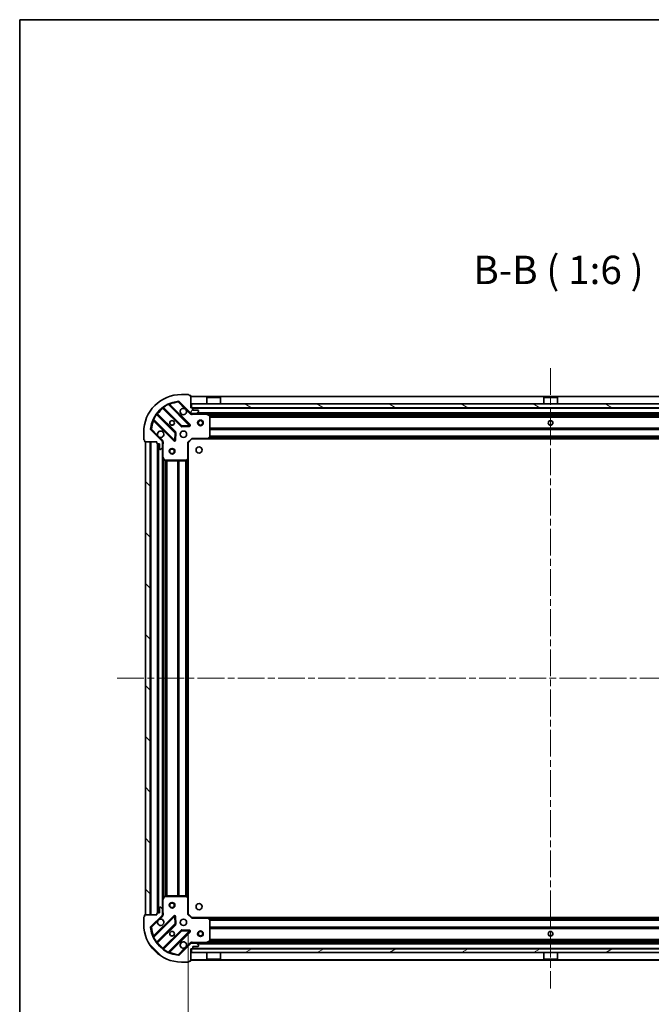
# Model space of a CAD drawing. Units: millimetres. Extents: x 36 to 9676, y 20 to 1706.
# Drawn here: x 1024 to 1357, y 1186 to 1706 of the extents above; entities that cross this region are included whole.
import ezdxf

# ---------------------------------------------------------------- set-up
doc = ezdxf.new("R2010")
doc.units = ezdxf.units.MM
doc.header["$LTSCALE"] = 2.5
doc.linetypes.add('CHAIN', pattern=[0.3543, 0.2362, -0.0295, 0.0591, -0.0295])
doc.layers.get('Defpoints').update_dxf_attribs({"lineweight": 25})
for name, color, linetype, lineweight in [('Border (ISO)', 7, 'Continuous', 35), ('Dimension (ISO)', 7, 'Continuous', 18), ('Dimension (ISO) @ 1', 7, 'Continuous', 18), ('Symbol (ISO)', 7, 'Continuous', 18), ('Visible (ISO)', 7, 'Continuous', 35), ('Visible Narrow (ISO)', 7, 'Continuous', 25)]:
    doc.layers.add(name, color=color, linetype=linetype, lineweight=lineweight)
doc.layers.add('Centerline (ISO)', color=7, linetype='Continuous', lineweight=18, true_color=0x80ffff)
doc.layers.add('Hatch (ISO)', color=1, linetype='Continuous', lineweight=18, true_color=0xff0000)
doc.styles.add('Note Text (TK)', font='MS PGothic.ttf')
doc.dimstyles.new('Default - Method 1b (TK)', dxfattribs={"dimscale": 2.5, "dimtxt": 2.5, "dimasz": 2.5, "dimexe": 1, "dimexo": 1.5, "dimgap": 1, "dimtad": 1, "dimrnd": 1e-08, "dimdsep": 46, "dimtxsty": 'Note Text (TK)', "dimcen": 0.09, "dimdle": 5, "dimclrd": 100, "dimclre": 100, "dimclrt": 7, "dimadec": 1, "dimazin": 1, "dimtfac": 1, "dimtmove": 0, "dimatfit": 3, "dimfxl": 0, "dimtolj": 1, "dimlwd": -1, "dimlwe": -1, "dimarcsym": 0})
pattern_1 = [(135.0002, (936.75, -28), (-13.47033, -13.47043), [])]

# ---------------------------------------------------------------- blocks, each defined once
blk = doc.blocks.new('図面枠 tk図枠')
at = {"layer": 'Border (ISO)'}
for q in [(405.5, 289), (14.5, 8)]:
    blk.add_line((14.5, 289), q, dxfattribs=at)
blk = doc.blocks.new('*D31')
at = {"layer": 'Defpoints', "color": 0, "transparency": 16777216}
for p in [(1112.77, 1233.37), (1495.77, 1233.37), (1495.77, 1128.87)]:
    blk.add_point(p, dxfattribs=at)
at = {"layer": 'Dimension (ISO)', "color": 100, "transparency": 16777216}
for p, q in [((1112.77, 1224.37), (1112.77, 1122.87)), ((1495.77, 1224.37), (1495.77, 1122.87)), ((1127.77, 1128.87), (1480.77, 1128.87))]:
    blk.add_line(p, q, dxfattribs=at)
for points in [[(1127.77, 1131.37), (1127.77, 1126.37), (1112.77, 1128.87)], [(1480.77, 1131.37), (1480.77, 1126.37), (1495.77, 1128.87)]]:
    blk.add_solid(points, dxfattribs=at)
at = {"layer": 'Dimension (ISO)', "color": 7, "transparency": 16777216, "insert": (1289.01, 1142.37), "char_height": 15, "attachment_point": 4, "style": 'Note Text (TK)'}
blk.add_mtext('\\A1;383', dxfattribs=at)

msp = doc.modelspace()

# ---------------------------------------------------------------- hatches: boundary and pattern name
at = {"layer": 'Hatch (ISO)'}
h = msp.add_hatch(dxfattribs=at)
h.set_pattern_fill('ANSI31', color=256, scale=152.4, angle=14.999978, style=0)
h.set_pattern_definition([(60, (936.75, -28), (-16.49778, 9.525), [])])
edge = h.paths.add_edge_path()
edge.add_line((1096.265, 1482.8657), (1096.265, 1482.1657))
edge.add_ellipse((1096.565, 1482.1657), major_axis=(0, -0.3), ratio=1, start_angle=270, end_angle=360)
edge.add_line((1096.565, 1481.8657), (1097.565, 1481.8657))
edge.add_line((1097.565, 1481.8657), (1097.565, 1479.1657))
edge.add_ellipse((1097.865, 1479.1657), major_axis=(0, -0.3), ratio=1, start_angle=270, end_angle=360)
edge.add_line((1097.865, 1478.8657), (1098.0579, 1478.8657))
edge.add_ellipse((1098.0579, 1479.3657), major_axis=(0.5, 0), ratio=1, start_angle=270, end_angle=315)
edge.add_line((1098.4115, 1479.0121), (1099.1186, 1479.7192))
edge.add_ellipse((1098.765, 1480.0728), major_axis=(0.3536, 0.3536), ratio=1, start_angle=270, end_angle=315)
edge.add_line((1099.265, 1480.0728), (1099.265, 1482.4515))
edge.add_ellipse((1098.265, 1482.4515), major_axis=(0, 1), ratio=1, start_angle=270, end_angle=315)
edge.add_line((1098.9721, 1483.1586), (1092.9942, 1489.1366))
edge.add_ellipse((1093.3477, 1489.4901), major_axis=(-0.3536, 0.3536), ratio=1, start_angle=39.172893, end_angle=90, ccw=False)
edge.add_ellipse((1109.265, 1487.8657), major_axis=(1.6752, 16.4147), ratio=1, start_angle=11.654213, end_angle=90, ccw=False)
edge.add_ellipse((1107.6406, 1503.783), major_axis=(0.4974, 0.0508), ratio=1, start_angle=39.172893, end_angle=90, ccw=False)
edge.add_line((1107.9942, 1504.1366), (1113.9721, 1498.1586))
edge.add_ellipse((1114.6793, 1498.8657), major_axis=(0.7071, -0.7071), ratio=1, start_angle=270, end_angle=315)
edge.add_line((1114.6793, 1497.8657), (1117.0579, 1497.8657))
edge.add_ellipse((1117.0579, 1498.3657), major_axis=(0.5, 0), ratio=1, start_angle=270, end_angle=315)
edge.add_line((1117.4115, 1498.0121), (1118.1186, 1498.7192))
edge.add_ellipse((1117.765, 1499.0728), major_axis=(0.3536, 0.3536), ratio=1, start_angle=270, end_angle=315)
edge.add_line((1118.265, 1499.0728), (1118.265, 1499.2657))
edge.add_ellipse((1117.965, 1499.2657), major_axis=(0, 0.3), ratio=1, start_angle=270, end_angle=360)
edge.add_line((1117.965, 1499.5657), (1115.265, 1499.5657))
edge.add_line((1115.265, 1499.5657), (1115.265, 1500.5657))
edge.add_ellipse((1114.965, 1500.5657), major_axis=(0, 0.3), ratio=1, start_angle=270, end_angle=360)
edge.add_line((1114.965, 1500.8657), (1114.265, 1500.8657))
edge.add_line((1114.265, 1500.8657), (1114.265, 1507.0657))
edge.add_ellipse((1113.965, 1507.0657), major_axis=(0, 0.3), ratio=1, start_angle=270, end_angle=360)
edge.add_line((1113.965, 1507.3657), (1113.265, 1507.3657))
edge.add_line((1113.265, 1507.3657), (1113.265, 1507.5657))
edge.add_ellipse((1112.965, 1507.5657), major_axis=(0, 0.3), ratio=1, start_angle=270, end_angle=360)
edge.add_line((1112.965, 1507.8657), (1109.265, 1507.8657))
edge.add_ellipse((1109.265, 1487.8657), major_axis=(-20, 0), ratio=1, start_angle=270, end_angle=360)
edge.add_line((1089.265, 1487.8657), (1089.265, 1484.1657))
edge.add_ellipse((1089.565, 1484.1657), major_axis=(0, -0.3), ratio=1, start_angle=270, end_angle=360)
edge.add_line((1089.565, 1483.8657), (1089.765, 1483.8657))
edge.add_line((1089.765, 1483.8657), (1089.765, 1483.1657))
edge.add_ellipse((1090.065, 1483.1657), major_axis=(0, -0.3), ratio=1, start_angle=270, end_angle=360)
edge.add_line((1090.065, 1482.8657), (1096.265, 1482.8657))
h = msp.add_hatch(dxfattribs=at)
h.set_pattern_fill('ANSI31', color=256, scale=152.4, angle=105.000246, style=0)
h.set_pattern_definition([(150.0002, (936.75, -28), (-9.52493, -16.49782), [])])
h.paths.add_polyline_path([(1494.015, 1500.8657), (1494.015, 1502.8657), (1114.515, 1502.8657), (1114.515, 1500.8657)])
h = msp.add_hatch(dxfattribs=at)
h.set_pattern_fill('ANSI31', color=256, scale=152.4, angle=90.00021, style=0)
h.set_pattern_definition(pattern_1)
h.paths.add_polyline_path([(1090.265, 1482.8657), (1090.265, 1232.8657), (1092.765, 1232.8657), (1092.765, 1482.8657)])
h = msp.add_hatch(dxfattribs=at)
h.set_pattern_fill('ANSI31', color=256, scale=152.4, angle=90.00021, style=0)
h.set_pattern_definition(pattern_1)
edge = h.paths.add_edge_path()
edge.add_line((1114.265, 1214.8657), (1114.965, 1214.8657))
edge.add_ellipse((1114.965, 1215.1657), major_axis=(0.3, 0), ratio=1, start_angle=270, end_angle=360)
edge.add_line((1115.265, 1215.1657), (1115.265, 1216.1657))
edge.add_line((1115.265, 1216.1657), (1117.965, 1216.1657))
edge.add_ellipse((1117.965, 1216.4657), major_axis=(0.3, 0), ratio=1, start_angle=270, end_angle=360)
edge.add_line((1118.265, 1216.4657), (1118.265, 1216.6586))
edge.add_ellipse((1117.765, 1216.6586), major_axis=(0, 0.5), ratio=1, start_angle=270, end_angle=315)
edge.add_line((1118.1186, 1217.0121), (1117.4115, 1217.7192))
edge.add_ellipse((1117.0579, 1217.3657), major_axis=(-0.3536, 0.3536), ratio=1, start_angle=270, end_angle=315)
edge.add_line((1117.0579, 1217.8657), (1114.6793, 1217.8657))
edge.add_ellipse((1114.6793, 1216.8657), major_axis=(-1, 0), ratio=1, start_angle=270, end_angle=315)
edge.add_line((1113.9721, 1217.5728), (1107.9942, 1211.5948))
edge.add_ellipse((1107.6406, 1211.9484), major_axis=(-0.3536, -0.3536), ratio=1, start_angle=39.172893, end_angle=90, ccw=False)
edge.add_ellipse((1109.265, 1227.8657), major_axis=(-16.4147, 1.6752), ratio=1, start_angle=11.654213, end_angle=90, ccw=False)
edge.add_ellipse((1093.3477, 1226.2413), major_axis=(-0.0508, 0.4974), ratio=1, start_angle=39.172893, end_angle=90, ccw=False)
edge.add_line((1092.9942, 1226.5948), (1098.9721, 1232.5728))
edge.add_ellipse((1098.265, 1233.2799), major_axis=(0.7071, 0.7071), ratio=1, start_angle=270, end_angle=315)
edge.add_line((1099.265, 1233.2799), (1099.265, 1235.6586))
edge.add_ellipse((1098.765, 1235.6586), major_axis=(0, 0.5), ratio=1, start_angle=270, end_angle=315)
edge.add_line((1099.1186, 1236.0121), (1098.4115, 1236.7192))
edge.add_ellipse((1098.0579, 1236.3657), major_axis=(-0.3536, 0.3536), ratio=1, start_angle=270, end_angle=315)
edge.add_line((1098.0579, 1236.8657), (1097.865, 1236.8657))
edge.add_ellipse((1097.865, 1236.5657), major_axis=(-0.3, 0), ratio=1, start_angle=270, end_angle=360)
edge.add_line((1097.565, 1236.5657), (1097.565, 1233.8657))
edge.add_line((1097.565, 1233.8657), (1096.565, 1233.8657))
edge.add_ellipse((1096.565, 1233.5657), major_axis=(-0.3, 0), ratio=1, start_angle=270, end_angle=360)
edge.add_line((1096.265, 1233.5657), (1096.265, 1232.8657))
edge.add_line((1096.265, 1232.8657), (1090.065, 1232.8657))
edge.add_ellipse((1090.065, 1232.5657), major_axis=(-0.3, 0), ratio=1, start_angle=270, end_angle=360)
edge.add_line((1089.765, 1232.5657), (1089.765, 1231.8657))
edge.add_line((1089.765, 1231.8657), (1089.565, 1231.8657))
edge.add_ellipse((1089.565, 1231.5657), major_axis=(-0.3, 0), ratio=1, start_angle=270, end_angle=360)
edge.add_line((1089.265, 1231.5657), (1089.265, 1227.8657))
edge.add_ellipse((1109.265, 1227.8657), major_axis=(0, -20), ratio=1, start_angle=270, end_angle=360)
edge.add_line((1109.265, 1207.8657), (1112.965, 1207.8657))
edge.add_ellipse((1112.965, 1208.1657), major_axis=(0.3, 0), ratio=1, start_angle=270, end_angle=360)
edge.add_line((1113.265, 1208.1657), (1113.265, 1208.3657))
edge.add_line((1113.265, 1208.3657), (1113.965, 1208.3657))
edge.add_ellipse((1113.965, 1208.6657), major_axis=(0.3, 0), ratio=1, start_angle=270, end_angle=360)
edge.add_line((1114.265, 1208.6657), (1114.265, 1214.8657))
h = msp.add_hatch(dxfattribs=at)
h.set_pattern_fill('ANSI31', color=256, scale=152.4, angle=-14.999978, style=0)
h.set_pattern_definition([(30, (936.75, -28), (-9.525, 16.49778), [])])
h.paths.add_polyline_path([(1494.015, 1212.8657), (1494.015, 1214.8657), (1114.515, 1214.8657), (1114.515, 1212.8657)])

# ---------------------------------------------------------------- linework, layer by layer
at = {"layer": 'Centerline (ISO)', "linetype": 'CHAIN', "ltscale": 23.990969}
for p, q in [((1304.265, 1521.8657), (1304.265, 1193.8657)), ((1075.265, 1357.8657), (1533.265, 1357.8657))]:
    msp.add_line(p, q, dxfattribs=at)
at = {"layer": 'Visible (ISO)'}
for p, q in [((1107.9942, 1504.1366), (1113.9721, 1498.1586)), ((1112.965, 1507.8657), (1109.265, 1507.8657)), ((1113.265, 1507.3657), (1113.265, 1507.5657)), ((1113.965, 1507.3657), (1113.265, 1507.3657)), ((1114.265, 1500.8657), (1114.265, 1507.0657)), ((1494.265, 1506.8657), (1114.265, 1506.8657)), ((1122.765, 1506.3657), (1122.665, 1506.2657)), ((1129.865, 1506.2657), (1122.665, 1506.2657)), ((1122.665, 1502.8657), (1122.665, 1506.2657)), ((1122.765, 1506.3657), (1129.765, 1506.3657)), ((1129.765, 1506.3657), (1129.865, 1506.2657)), ((1129.865, 1502.8657), (1129.865, 1506.2657)), ((1300.765, 1506.3657), (1300.665, 1506.2657)), ((1307.865, 1506.2657), (1300.665, 1506.2657)), ((1300.665, 1502.8657), (1300.665, 1506.2657)), ((1300.765, 1506.3657), (1307.765, 1506.3657)), ((1307.765, 1506.3657), (1307.865, 1506.2657)), ((1307.865, 1502.8657), (1307.865, 1506.2657)), ((1099.5225, 1500.8585), (1109.222, 1491.159)), ((1113.5759, 1491.7549), (1102.7525, 1502.5782)), ((1114.965, 1500.8657), (1114.265, 1500.8657)), ((1494.015, 1502.8657), (1114.515, 1502.8657)), ((1114.515, 1502.8657), (1114.515, 1500.8657)), ((1114.515, 1500.8657), (1494.015, 1500.8657)), ((1115.265, 1499.5657), (1115.265, 1500.5657)), ((1117.965, 1499.5657), (1115.265, 1499.5657)), ((1118.265, 1499.0728), (1118.265, 1499.2657)), ((1094.5525, 1494.3782), (1105.3759, 1483.5549)), ((1105.9717, 1487.9088), (1096.2723, 1497.6082)), ((1114.265, 1497.9555), (1114.265, 1497.8657)), ((1114.6793, 1497.8657), (1114.265, 1497.8657)), ((1114.265, 1497.8652), (1114.265, 1497.5154)), ((1114.6793, 1497.8657), (1117.0579, 1497.8657)), ((1491.4721, 1497.8657), (1117.0579, 1497.8657)), ((1117.4115, 1498.0121), (1118.1186, 1498.7192)), ((1124.0992, 1496.9486), (1122.3284, 1497.834)), ((1124.265, 1485.4839), (1124.265, 1496.6803)), ((1125.015, 1497.8657), (1125.015, 1497.2657)), ((1125.015, 1497.2657), (1127.515, 1497.2657)), ((1127.515, 1497.8657), (1127.515, 1497.2657)), ((1303.015, 1497.8657), (1303.015, 1497.2657)), ((1303.015, 1497.2657), (1305.515, 1497.2657)), ((1305.515, 1497.8657), (1305.515, 1497.2657)), ((1098.9721, 1483.1586), (1092.9942, 1489.1366)), ((1109.4472, 1491.0715), (1113.3768, 1491.243)), ((1089.265, 1487.8657), (1089.265, 1484.1657)), ((1089.565, 1483.8657), (1089.765, 1483.8657)), ((1089.765, 1483.8657), (1089.765, 1483.1657)), ((1105.8877, 1483.7539), (1106.0593, 1487.6836)), ((1112.765, 1482.3657), (1114.765, 1484.3657)), ((1114.6408, 1484.6657), (1114.765, 1484.3657)), ((1114.765, 1484.3657), (1123.2016, 1484.3657)), ((1485.3284, 1484.3657), (1123.2016, 1484.3657)), ((1123.421, 1484.461), (1124.1844, 1485.2793)), ((1090.065, 1482.8657), (1096.265, 1482.8657)), ((1090.265, 1482.8657), (1090.265, 1232.8657)), ((1092.765, 1482.8657), (1090.265, 1482.8657)), ((1092.765, 1232.8657), (1092.765, 1482.8657)), ((1096.265, 1482.8657), (1096.265, 1482.1657)), ((1096.565, 1481.8657), (1097.565, 1481.8657)), ((1096.765, 1481.8657), (1096.765, 1233.8657)), ((1097.565, 1481.8657), (1097.565, 1479.1657)), ((1097.865, 1478.8657), (1098.0579, 1478.8657)), ((1098.4115, 1479.0121), (1099.1186, 1479.7192)), ((1099.1752, 1482.8657), (1099.6153, 1482.8657)), ((1099.265, 1482.8657), (1099.265, 1482.4515)), ((1099.265, 1480.0728), (1099.265, 1482.4515)), ((1099.265, 1480.0728), (1099.265, 1474.9365)), ((1112.765, 1482.3657), (1112.465, 1482.49)), ((1112.765, 1473.9291), (1112.765, 1482.3657)), ((1099.265, 1474.9365), (1099.265, 1240.7949)), ((1099.2967, 1474.8023), (1100.1821, 1473.0315)), ((1111.8515, 1472.9463), (1112.6697, 1473.7097)), ((1112.765, 1473.9291), (1112.765, 1241.8023)), ((1100.4504, 1472.8657), (1111.6468, 1472.8657)), ((1099.265, 1240.7949), (1099.265, 1235.6586)), ((1100.1821, 1242.6999), (1099.2967, 1240.929)), ((1111.6468, 1242.8657), (1100.4504, 1242.8657)), ((1112.6697, 1242.0216), (1111.8515, 1242.785)), ((1112.765, 1233.3657), (1112.765, 1241.8023)), ((1096.265, 1233.5657), (1096.265, 1232.8657)), ((1097.565, 1233.8657), (1096.565, 1233.8657)), ((1097.565, 1236.5657), (1097.565, 1233.8657)), ((1098.0579, 1236.8657), (1097.865, 1236.8657)), ((1099.1186, 1236.0121), (1098.4115, 1236.7192)), ((1099.265, 1233.2799), (1099.265, 1235.6586)), ((1089.265, 1231.5657), (1089.265, 1227.8657)), ((1089.765, 1231.8657), (1089.565, 1231.8657)), ((1089.765, 1232.5657), (1089.765, 1231.8657)), ((1096.265, 1232.8657), (1090.065, 1232.8657)), ((1090.265, 1232.8657), (1092.765, 1232.8657)), ((1092.9942, 1226.5948), (1098.9721, 1232.5728)), ((1105.3759, 1232.1765), (1094.5525, 1221.3532)), ((1099.1752, 1232.8657), (1099.6153, 1232.8657)), ((1099.265, 1233.2799), (1099.265, 1232.8657)), ((1106.0593, 1228.0478), (1105.8877, 1231.9775)), ((1112.465, 1233.2414), (1112.765, 1233.3657)), ((1114.765, 1231.3657), (1112.765, 1233.3657)), ((1114.765, 1231.3657), (1114.6408, 1231.0657)), ((1123.2016, 1231.3657), (1114.765, 1231.3657)), ((1123.2016, 1231.3657), (1485.3284, 1231.3657)), ((1124.1844, 1230.4521), (1123.421, 1231.2703)), ((1124.265, 1219.0511), (1124.265, 1230.2475)), ((1096.2723, 1218.1232), (1105.9717, 1227.8226)), ((1109.222, 1224.5724), (1099.5225, 1214.8729)), ((1102.7525, 1213.1532), (1113.5759, 1223.9765)), ((1113.3768, 1224.4884), (1109.4472, 1224.6599)), ((1114.265, 1217.8662), (1114.265, 1218.216)), ((1122.3284, 1217.8974), (1124.0992, 1218.7828)), ((1127.515, 1218.4657), (1125.015, 1218.4657)), ((1125.015, 1217.8657), (1125.015, 1218.4657)), ((1127.515, 1217.8657), (1127.515, 1218.4657)), ((1305.515, 1218.4657), (1303.015, 1218.4657)), ((1303.015, 1217.8657), (1303.015, 1218.4657)), ((1305.515, 1217.8657), (1305.515, 1218.4657)), ((1113.9721, 1217.5728), (1107.9942, 1211.5948)), ((1114.265, 1217.8657), (1114.265, 1217.7759)), ((1114.265, 1217.8657), (1114.6793, 1217.8657)), ((1114.265, 1214.8657), (1114.965, 1214.8657)), ((1114.265, 1208.6657), (1114.265, 1214.8657)), ((1494.015, 1214.8657), (1114.515, 1214.8657)), ((1114.515, 1214.8657), (1114.515, 1212.8657)), ((1114.515, 1212.8657), (1494.015, 1212.8657)), ((1117.0579, 1217.8657), (1114.6793, 1217.8657)), ((1115.265, 1215.1657), (1115.265, 1216.1657)), ((1115.265, 1216.1657), (1117.965, 1216.1657)), ((1117.0579, 1217.8657), (1491.4721, 1217.8657)), ((1118.1186, 1217.0121), (1117.4115, 1217.7192)), ((1118.265, 1216.4657), (1118.265, 1216.6586)), ((1122.665, 1212.8657), (1122.665, 1209.4657)), ((1129.865, 1212.8657), (1129.865, 1209.4657)), ((1300.665, 1212.8657), (1300.665, 1209.4657)), ((1307.865, 1212.8657), (1307.865, 1209.4657)), ((1109.265, 1207.8657), (1112.965, 1207.8657)), ((1113.265, 1208.1657), (1113.265, 1208.3657)), ((1113.265, 1208.3657), (1113.965, 1208.3657)), ((1114.265, 1208.8657), (1494.265, 1208.8657)), ((1122.665, 1209.4657), (1129.865, 1209.4657)), ((1122.765, 1209.3657), (1122.665, 1209.4657)), ((1129.765, 1209.3657), (1122.765, 1209.3657)), ((1129.765, 1209.3657), (1129.865, 1209.4657)), ((1300.665, 1209.4657), (1307.865, 1209.4657)), ((1300.765, 1209.3657), (1300.665, 1209.4657)), ((1307.765, 1209.3657), (1300.765, 1209.3657)), ((1307.765, 1209.3657), (1307.865, 1209.4657))]:
    msp.add_line(p, q, dxfattribs=at)
for centre, radius in [((1104.265, 1492.8657), 1.2295), ((1104.265, 1492.8657), 1.2), ((1119.265, 1492.8657), 1.5), ((1119.265, 1492.8657), 1.1933), ((1304.265, 1492.8657), 1.2295), ((1304.265, 1492.8657), 1.2), ((1110.265, 1486.8657), 1.7), ((1104.265, 1477.8657), 1.5), ((1104.265, 1477.8657), 1.1933), ((1118.565, 1478.5657), 1.621), ((1104.265, 1237.8657), 1.5), ((1104.265, 1237.8657), 1.1933), ((1118.565, 1237.1657), 1.621), ((1110.265, 1228.8657), 1.7), ((1104.265, 1222.8657), 1.2295), ((1104.265, 1222.8657), 1.2), ((1119.265, 1222.8657), 1.5), ((1119.265, 1222.8657), 1.1933), ((1304.265, 1222.8657), 1.2295), ((1304.265, 1222.8657), 1.2)]:
    msp.add_circle(centre, radius, dxfattribs=at)
for centre, radius, start, end in [((1109.265, 1487.8657), 20, 90, 180), ((1109.265, 1487.8657), 16.5, 95.827107, 174.172893), ((1107.6406, 1503.783), 0.5, 45, 95.827107), ((1112.965, 1507.5657), 0.3, 0, 90), ((1113.965, 1507.0657), 0.3, 0, 90), ((1099.3104, 1500.6463), 0.3, 45, 127.9145), ((1102.9647, 1502.7903), 0.3, 112.886858, 225), ((1110.265, 1498.8657), 1.7, 62.499829, 27.500171), ((1114.965, 1500.5657), 0.3, 0, 90), ((1117.965, 1499.2657), 0.3, 0, 90), ((1117.765, 1499.0728), 0.5, 315, 0), ((1094.3404, 1494.1661), 0.3, 45, 157.113142), ((1096.4844, 1497.8203), 0.3, 142.0855, 225), ((1114.6793, 1498.8657), 1, 225, 270), ((1117.0579, 1498.3657), 0.5, 270, 315), ((1122.1942, 1497.5657), 0.3, 63.434949, 90), ((1123.965, 1496.6803), 0.3, 0, 63.434949), ((1093.3477, 1489.4901), 0.5, 174.172893, 225), ((1098.265, 1486.8657), 1.7, 242.499829, 207.500171), ((1109.4341, 1491.3712), 0.3, 225, 272.5), ((1113.3637, 1491.5427), 0.3, 272.5, 45), ((1089.565, 1484.1657), 0.3, 180, 270), ((1105.588, 1483.767), 0.3, 225, 357.5), ((1105.7596, 1487.6966), 0.3, 357.5, 45), ((1123.2016, 1484.6657), 0.3, 270, 316.985143), ((1123.965, 1485.4839), 0.3, 316.985143, 0), ((1090.065, 1483.1657), 0.3, 180, 270), ((1096.565, 1482.1657), 0.3, 180, 270), ((1097.865, 1479.1657), 0.3, 180, 270), ((1098.0579, 1479.3657), 0.5, 270, 315), ((1098.265, 1482.4515), 1, 0, 45), ((1098.765, 1480.0728), 0.5, 315, 0), ((1099.565, 1474.9365), 0.3, 180, 206.565051), ((1100.4504, 1473.1657), 0.3, 206.565051, 270), ((1111.6468, 1473.1657), 0.3, 270, 313.014857), ((1112.465, 1473.9291), 0.3, 313.014857, 0), ((1099.565, 1240.7949), 0.3, 153.434949, 180), ((1100.4504, 1242.5657), 0.3, 90, 153.434949), ((1111.6468, 1242.5657), 0.3, 46.985143, 90), ((1112.465, 1241.8023), 0.3, 0, 46.985143), ((1096.565, 1233.5657), 0.3, 90, 180), ((1097.865, 1236.5657), 0.3, 90, 180), ((1098.0579, 1236.3657), 0.5, 45, 90), ((1098.765, 1235.6586), 0.5, 0, 45), ((1089.565, 1231.5657), 0.3, 90, 180), ((1090.065, 1232.5657), 0.3, 90, 180), ((1098.265, 1228.8657), 1.7, 152.499829, 117.500171), ((1098.265, 1233.2799), 1, 315, 0), ((1105.588, 1231.9644), 0.3, 2.5, 135), ((1123.2016, 1231.0657), 0.3, 43.014857, 90), ((1123.965, 1230.2475), 0.3, 0, 43.014857), ((1109.265, 1227.8657), 20, 180, 270), ((1093.3477, 1226.2413), 0.5, 135, 185.827107), ((1109.265, 1227.8657), 16.5, 185.827107, 264.172893), ((1105.7596, 1228.0347), 0.3, 315, 2.5), ((1109.4341, 1224.3602), 0.3, 87.5, 135), ((1113.3637, 1224.1886), 0.3, 315, 87.5), ((1094.3404, 1221.5653), 0.3, 202.886858, 315), ((1096.4844, 1217.911), 0.3, 135, 217.9145), ((1110.265, 1216.8657), 1.7, 332.499829, 297.500171), ((1122.1942, 1218.1657), 0.3, 270, 296.565051), ((1123.965, 1219.0511), 0.3, 296.565051, 0), ((1099.3104, 1215.0851), 0.3, 232.0855, 315), ((1102.9647, 1212.941), 0.3, 135, 247.113142), ((1114.6793, 1216.8657), 1, 90, 135), ((1114.965, 1215.1657), 0.3, 270, 0), ((1117.0579, 1217.3657), 0.5, 45, 90), ((1117.965, 1216.4657), 0.3, 270, 0), ((1117.765, 1216.6586), 0.5, 0, 45), ((1107.6406, 1211.9484), 0.5, 264.172893, 315), ((1112.965, 1208.1657), 0.3, 270, 0), ((1113.965, 1208.6657), 0.3, 270, 0)]:
    msp.add_arc(centre, radius, start, end, dxfattribs=at)
for points in [[(1111.05, 1500.3736), (1111.2045, 1500.2926), (1111.3483, 1500.1866), (1111.586, 1499.9489), (1111.6919, 1499.8052), (1111.773, 1499.6507)], [(1097.4801, 1485.3578), (1097.3256, 1485.4388), (1097.1818, 1485.5448), (1096.9441, 1485.7825), (1096.8381, 1485.9262), (1096.7571, 1486.0807)], [(1096.7571, 1229.6507), (1096.8381, 1229.8052), (1096.9441, 1229.9489), (1097.1818, 1230.1866), (1097.3256, 1230.2926), (1097.4801, 1230.3736)], [(1111.773, 1216.0807), (1111.6919, 1215.9262), (1111.586, 1215.7825), (1111.3483, 1215.5448), (1111.2045, 1215.4388), (1111.05, 1215.3578)]]:
    msp.add_open_spline(points, degree=3, knots=[0.278912594, 0.278912594, 0.278912594, 0.278912594, 0.329334696, 0.329334696, 0.379756799, 0.379756799, 0.379756799, 0.379756799], dxfattribs=at)
at = {"layer": 'Visible Narrow (ISO)'}
for p, q in [((1107.5898, 1504.2804), (1107.6406, 1503.783)), ((1107.6406, 1503.783), (1107.9942, 1504.1366)), ((1494.265, 1506.5657), (1114.265, 1506.5657)), ((1099.665, 1500.7159), (1099.4529, 1500.5038)), ((1099.4529, 1500.5038), (1109.0098, 1490.9469)), ((1099.6201, 1501.2532), (1099.7955, 1501.0098)), ((1109.4341, 1491.3712), (1099.7955, 1501.0098)), ((1102.3777, 1502.5287), (1102.2502, 1502.8003)), ((1102.3777, 1502.5287), (1113.3637, 1491.5427)), ((1102.9053, 1502.4254), (1103.1175, 1502.6375)), ((1113.788, 1491.967), (1103.1175, 1502.6375)), ((1107.6406, 1503.783), (1111.05, 1500.3736)), ((1111.773, 1499.6507), (1113.6186, 1497.805)), ((1493.265, 1500.5657), (1115.265, 1500.5657)), ((1094.3305, 1494.8805), (1094.602, 1494.753)), ((1094.7053, 1494.2254), (1094.4932, 1494.0133)), ((1094.4932, 1494.0133), (1105.1637, 1483.3427)), ((1105.588, 1483.767), (1094.602, 1494.753)), ((1096.1209, 1497.3353), (1095.8775, 1497.5106)), ((1096.1209, 1497.3353), (1105.7596, 1487.6966)), ((1096.4148, 1497.4657), (1096.6269, 1497.6778)), ((1106.1838, 1488.1209), (1096.6269, 1497.6778)), ((1113.6186, 1497.805), (1113.9721, 1498.1586)), ((1115.4276, 1497.8657), (1115.4276, 1497.5657)), ((1115.4276, 1497.5657), (1122.1942, 1497.5657)), ((1490.965, 1498.1657), (1117.565, 1498.1657)), ((1122.1942, 1497.5657), (1122.1942, 1497.8657)), ((1122.3284, 1497.834), (1122.1942, 1497.5657)), ((1122.1942, 1497.5657), (1123.965, 1496.6803)), ((1125.015, 1497.5657), (1122.865, 1497.5657)), ((1123.965, 1496.6803), (1124.0992, 1496.9486)), ((1123.965, 1496.6803), (1123.965, 1485.4839)), ((1124.265, 1496.6803), (1123.965, 1496.6803)), ((1484.271, 1496.74), (1124.259, 1496.74)), ((1484.265, 1496.5278), (1124.265, 1496.5278)), ((1484.265, 1495.9036), (1124.265, 1495.9036)), ((1484.265, 1495.6914), (1124.265, 1495.6914)), ((1303.015, 1497.5657), (1127.515, 1497.5657)), ((1481.015, 1497.5657), (1305.515, 1497.5657)), ((1093.3477, 1489.4901), (1092.8503, 1489.5409)), ((1092.9942, 1489.1366), (1093.3477, 1489.4901)), ((1096.7571, 1486.0807), (1093.3477, 1489.4901)), ((1109.0098, 1490.9469), (1109.222, 1491.159)), ((1109.222, 1491.159), (1109.4341, 1491.3712)), ((1113.3637, 1491.5427), (1109.4341, 1491.3712)), ((1109.4341, 1491.3712), (1109.4472, 1491.0715)), ((1109.4472, 1491.0715), (1109.4603, 1490.7717)), ((1109.4603, 1490.7717), (1113.3899, 1490.9433)), ((1113.3637, 1491.5427), (1113.5759, 1491.7549)), ((1113.3768, 1491.243), (1113.3637, 1491.5427)), ((1113.3899, 1490.9433), (1113.3768, 1491.243)), ((1113.5759, 1491.7549), (1113.788, 1491.967)), ((1484.265, 1490.04), (1124.265, 1490.04)), ((1484.265, 1489.8278), (1124.265, 1489.8278)), ((1484.265, 1489.5036), (1124.265, 1489.5036)), ((1484.265, 1489.2914), (1124.265, 1489.2914)), ((1099.3257, 1483.5121), (1097.4801, 1485.3578)), ((1099.3257, 1483.5121), (1098.9721, 1483.1586)), ((1105.1637, 1483.3427), (1105.3759, 1483.5549)), ((1105.3759, 1483.5549), (1105.588, 1483.767)), ((1105.7596, 1487.6966), (1105.588, 1483.767)), ((1105.588, 1483.767), (1105.8877, 1483.7539)), ((1105.7596, 1487.6966), (1105.9717, 1487.9088)), ((1106.0593, 1487.6836), (1105.7596, 1487.6966)), ((1105.8877, 1483.7539), (1106.1874, 1483.7408)), ((1105.9717, 1487.9088), (1106.1838, 1488.1209)), ((1106.359, 1487.6705), (1106.0593, 1487.6836)), ((1106.1874, 1483.7408), (1106.359, 1487.6705)), ((1112.465, 1482.49), (1114.6408, 1484.6657)), ((1123.2016, 1484.6657), (1114.6408, 1484.6657)), ((1123.965, 1485.4839), (1123.2016, 1484.6657)), ((1123.2016, 1484.6657), (1123.421, 1484.461)), ((1123.2016, 1484.3657), (1123.2016, 1484.6657)), ((1484.9181, 1484.6657), (1123.6119, 1484.6657)), ((1484.5676, 1485.0414), (1123.9625, 1485.0414)), ((1124.1844, 1485.2793), (1123.965, 1485.4839)), ((1123.965, 1485.4839), (1124.265, 1485.4839)), ((1484.3697, 1485.2536), (1124.1604, 1485.2536)), ((1484.265, 1485.79), (1124.265, 1485.79)), ((1484.265, 1485.5778), (1124.265, 1485.5778)), ((1093.065, 1482.8657), (1093.065, 1232.8657)), ((1096.465, 1481.8829), (1096.465, 1233.8485)), ((1097.065, 1481.8657), (1097.065, 1233.8657)), ((1098.965, 1479.5657), (1098.965, 1236.1657)), ((1099.265, 1481.7031), (1099.565, 1481.7031)), ((1099.565, 1474.9365), (1099.565, 1481.7031)), ((1112.465, 1482.49), (1112.465, 1473.9291)), ((1099.265, 1474.9365), (1099.565, 1474.9365)), ((1099.565, 1474.9365), (1099.2967, 1474.8023)), ((1100.4504, 1473.1657), (1099.565, 1474.9365)), ((1099.565, 1474.2657), (1099.565, 1241.4657)), ((1100.1821, 1473.0315), (1100.4504, 1473.1657)), ((1111.6468, 1473.1657), (1100.4504, 1473.1657)), ((1100.4504, 1473.1657), (1100.4504, 1472.8657)), ((1112.465, 1473.9291), (1111.6468, 1473.1657)), ((1111.6468, 1473.1657), (1111.8515, 1472.9463)), ((1111.6468, 1472.8657), (1111.6468, 1473.1657)), ((1111.8772, 1472.9703), (1111.8772, 1242.7611)), ((1112.0893, 1473.1682), (1112.0893, 1242.5632)), ((1112.465, 1473.9291), (1112.765, 1473.9291)), ((1112.6697, 1473.7097), (1112.465, 1473.9291)), ((1112.465, 1473.5188), (1112.465, 1242.2126)), ((1100.3908, 1472.8717), (1100.3908, 1242.8597)), ((1100.6029, 1472.8657), (1100.6029, 1242.8657)), ((1101.2272, 1472.8657), (1101.2272, 1242.8657)), ((1101.4393, 1472.8657), (1101.4393, 1242.8657)), ((1107.0908, 1472.8657), (1107.0908, 1242.8657)), ((1107.3029, 1472.8657), (1107.3029, 1242.8657)), ((1107.6272, 1472.8657), (1107.6272, 1242.8657)), ((1107.8393, 1472.8657), (1107.8393, 1242.8657)), ((1111.3408, 1472.8657), (1111.3408, 1242.8657)), ((1111.5529, 1472.8657), (1111.5529, 1242.8657)), ((1099.565, 1240.7949), (1099.265, 1240.7949)), ((1099.2967, 1240.929), (1099.565, 1240.7949)), ((1099.565, 1240.7949), (1100.4504, 1242.5657)), ((1099.565, 1234.0282), (1099.565, 1240.7949)), ((1100.4504, 1242.5657), (1100.1821, 1242.6999)), ((1100.4504, 1242.8657), (1100.4504, 1242.5657)), ((1100.4504, 1242.5657), (1111.6468, 1242.5657)), ((1111.6468, 1242.5657), (1111.6468, 1242.8657)), ((1111.8515, 1242.785), (1111.6468, 1242.5657)), ((1111.6468, 1242.5657), (1112.465, 1241.8023)), ((1112.465, 1241.8023), (1112.6697, 1242.0216)), ((1112.465, 1241.8023), (1112.465, 1233.2414)), ((1112.765, 1241.8023), (1112.465, 1241.8023)), ((1099.265, 1234.0282), (1099.565, 1234.0282)), ((1093.3477, 1226.2413), (1096.7571, 1229.6507)), ((1105.1637, 1232.3886), (1094.4932, 1221.7181)), ((1094.602, 1220.9784), (1105.588, 1231.9644)), ((1097.4801, 1230.3736), (1099.3257, 1232.2192)), ((1099.3257, 1232.2192), (1098.9721, 1232.5728)), ((1105.3759, 1232.1765), (1105.1637, 1232.3886)), ((1105.588, 1231.9644), (1105.3759, 1232.1765)), ((1105.8877, 1231.9775), (1105.588, 1231.9644)), ((1105.588, 1231.9644), (1105.7596, 1228.0347)), ((1106.1874, 1231.9906), (1105.8877, 1231.9775)), ((1106.359, 1228.0609), (1106.1874, 1231.9906)), ((1114.6408, 1231.0657), (1112.465, 1233.2414)), ((1114.6408, 1231.0657), (1123.2016, 1231.0657)), ((1123.2016, 1231.0657), (1123.2016, 1231.3657)), ((1123.421, 1231.2703), (1123.2016, 1231.0657)), ((1123.2016, 1231.0657), (1123.965, 1230.2475)), ((1123.6119, 1231.0657), (1484.9181, 1231.0657)), ((1123.9625, 1230.69), (1484.5676, 1230.69)), ((1123.965, 1230.2475), (1124.1844, 1230.4521)), ((1123.965, 1230.2475), (1123.965, 1219.0511)), ((1124.265, 1230.2475), (1123.965, 1230.2475)), ((1124.1604, 1230.4778), (1484.3697, 1230.4778)), ((1124.265, 1230.1536), (1484.265, 1230.1536)), ((1124.265, 1229.9414), (1484.265, 1229.9414)), ((1092.8503, 1226.1905), (1093.3477, 1226.2413)), ((1093.3477, 1226.2413), (1092.9942, 1226.5948)), ((1105.7596, 1228.0347), (1096.1209, 1218.3961)), ((1096.6269, 1218.0536), (1106.1838, 1227.6105)), ((1109.0098, 1224.7845), (1099.4529, 1215.2276)), ((1099.7955, 1214.7216), (1109.4341, 1224.3602)), ((1113.3637, 1224.1886), (1102.3777, 1213.2026)), ((1103.1175, 1213.0939), (1113.788, 1223.7644)), ((1105.7596, 1228.0347), (1106.0593, 1228.0478)), ((1105.9717, 1227.8226), (1105.7596, 1228.0347)), ((1106.1838, 1227.6105), (1105.9717, 1227.8226)), ((1106.0593, 1228.0478), (1106.359, 1228.0609)), ((1109.222, 1224.5724), (1109.0098, 1224.7845)), ((1109.4341, 1224.3602), (1109.222, 1224.5724)), ((1109.4472, 1224.6599), (1109.4341, 1224.3602)), ((1109.4341, 1224.3602), (1113.3637, 1224.1886)), ((1109.4603, 1224.9597), (1109.4472, 1224.6599)), ((1113.3899, 1224.7881), (1109.4603, 1224.9597)), ((1113.3637, 1224.1886), (1113.3768, 1224.4884)), ((1113.5759, 1223.9765), (1113.3637, 1224.1886)), ((1113.3768, 1224.4884), (1113.3899, 1224.7881)), ((1113.788, 1223.7644), (1113.5759, 1223.9765)), ((1124.265, 1226.44), (1484.265, 1226.44)), ((1124.265, 1226.2278), (1484.265, 1226.2278)), ((1124.265, 1225.9036), (1484.265, 1225.9036)), ((1124.265, 1225.6914), (1484.265, 1225.6914)), ((1094.602, 1220.9784), (1094.3305, 1220.8508)), ((1094.7053, 1221.506), (1094.4932, 1221.7181)), ((1095.8775, 1218.2208), (1096.1209, 1218.3961)), ((1096.4148, 1218.2657), (1096.6269, 1218.0536)), ((1113.6186, 1217.9264), (1111.773, 1216.0807)), ((1113.6186, 1217.9264), (1113.9721, 1217.5728)), ((1122.1942, 1218.1657), (1115.4276, 1218.1657)), ((1115.4276, 1217.8657), (1115.4276, 1218.1657)), ((1123.965, 1219.0511), (1122.1942, 1218.1657)), ((1122.1942, 1218.1657), (1122.3284, 1217.8974)), ((1122.1942, 1217.8657), (1122.1942, 1218.1657)), ((1122.865, 1218.1657), (1125.015, 1218.1657)), ((1124.0992, 1218.7828), (1123.965, 1219.0511)), ((1123.965, 1219.0511), (1124.265, 1219.0511)), ((1124.259, 1218.9914), (1484.271, 1218.9914)), ((1124.265, 1220.04), (1484.265, 1220.04)), ((1124.265, 1219.8278), (1484.265, 1219.8278)), ((1124.265, 1219.2036), (1484.265, 1219.2036)), ((1127.515, 1218.1657), (1303.015, 1218.1657)), ((1305.515, 1218.1657), (1481.015, 1218.1657)), ((1099.665, 1215.0154), (1099.4529, 1215.2276)), ((1099.7955, 1214.7216), (1099.6201, 1214.4782)), ((1102.2502, 1212.9311), (1102.3777, 1213.2026)), ((1102.9053, 1213.306), (1103.1175, 1213.0939)), ((1111.05, 1215.3578), (1107.6406, 1211.9484)), ((1115.265, 1215.1657), (1493.265, 1215.1657)), ((1117.565, 1217.5657), (1490.965, 1217.5657)), ((1107.6406, 1211.9484), (1107.5898, 1211.451)), ((1107.9942, 1211.5948), (1107.6406, 1211.9484)), ((1114.265, 1209.1657), (1494.265, 1209.1657))]:
    msp.add_line(p, q, dxfattribs=at)
for centre, radius, start, end in [((1109.265, 1487.8657), 16, 127.825468, 142.174532), ((1109.265, 1487.8657), 16.2, 115.159693, 125.770618), ((1109.265, 1487.8657), 16, 95.827107, 112.595547), ((1109.265, 1487.8657), 16, 157.404453, 174.172893), ((1109.265, 1487.8657), 16.2, 144.229382, 154.840307), ((1114.6793, 1498.8657), 1.5, 225, 299.926435), ((1109.4341, 1491.3712), 0.6, 225, 272.5), ((1113.3637, 1491.5427), 0.6, 272.5, 45), ((1098.265, 1482.4515), 1.5, 330.073565, 45), ((1105.588, 1483.767), 0.6, 225, 357.5), ((1105.7596, 1487.6966), 0.6, 357.5, 45), ((1098.265, 1233.2799), 1.5, 315, 29.926435), ((1105.588, 1231.9644), 0.6, 2.5, 135), ((1109.265, 1227.8657), 16, 185.827107, 202.595547), ((1105.7596, 1228.0347), 0.6, 315, 2.5), ((1109.4341, 1224.3602), 0.6, 87.5, 135), ((1113.3637, 1224.1886), 0.6, 315, 87.5), ((1109.265, 1227.8657), 16.2, 205.159693, 215.770618), ((1109.265, 1227.8657), 16, 217.825468, 232.174532), ((1114.6793, 1216.8657), 1.5, 60.073565, 135), ((1109.265, 1227.8657), 16.2, 234.229382, 244.840307), ((1109.265, 1227.8657), 16, 247.404453, 264.172893)]:
    msp.add_arc(centre, radius, start, end, dxfattribs=at)
for points in [[(1099.126, 1500.883), (1099.126, 1500.883), (1099.1978, 1500.7999), (1099.3678, 1500.6028), (1099.4529, 1500.5038)], [(1099.5225, 1500.8585), (1099.5225, 1500.8585), (1099.5803, 1500.8941), (1099.7224, 1500.9726), (1099.7955, 1501.0098)], [(1096.1209, 1497.3353), (1096.1581, 1497.4083), (1096.2366, 1497.5504), (1096.2723, 1497.6082), (1096.2723, 1497.6082)], [(1096.6269, 1497.6778), (1096.528, 1497.763), (1096.3308, 1497.9329), (1096.2477, 1498.0047), (1096.2477, 1498.0047)], [(1096.2723, 1218.1232), (1096.2723, 1218.1232), (1096.2366, 1218.181), (1096.1581, 1218.3231), (1096.1209, 1218.3961)], [(1096.2477, 1217.7267), (1096.2477, 1217.7267), (1096.3308, 1217.7985), (1096.528, 1217.9684), (1096.6269, 1218.0536)], [(1099.4529, 1215.2276), (1099.3678, 1215.1286), (1099.1978, 1214.9315), (1099.126, 1214.8484), (1099.126, 1214.8484)], [(1099.7955, 1214.7216), (1099.7224, 1214.7588), (1099.5803, 1214.8373), (1099.5225, 1214.8729), (1099.5225, 1214.8729)]]:
    msp.add_open_spline(points, degree=3, dxfattribs=at)
for points, knots in [([(1102.3777, 1502.5287), (1102.4708, 1502.5438), (1102.6198, 1502.5639), (1102.7341, 1502.5763), (1102.7525, 1502.5782), (1102.7525, 1502.5782)], [0, 0, 0, 0, 0.0487820617, 0.0766575256, 0.0975641235, 0.0975641235, 0.0975641235, 0.0975641235]), ([(1103.1175, 1502.6375), (1103.0595, 1502.7304), (1102.9624, 1502.8853), (1102.8683, 1503.0346), (1102.848, 1503.0667), (1102.848, 1503.0667)], [-0.032694329, -0.032694329, -0.032694329, -0.032694329, -0.0186824737, -0.0093412369, 0, 0, 0, 0]), ([(1094.064, 1494.2828), (1094.064, 1494.2828), (1094.0962, 1494.2624), (1094.2454, 1494.1683), (1094.4004, 1494.0712), (1094.4932, 1494.0133)], [-0.0326939086, -0.0326939086, -0.0326939086, -0.0326939086, -0.0233527918, -0.0140116751, 0, 0, 0, 0]), ([(1094.5525, 1494.3782), (1094.5525, 1494.3782), (1094.5545, 1494.3966), (1094.5668, 1494.511), (1094.5869, 1494.6599), (1094.602, 1494.753)], [0, 0, 0, 0, 0.0209068712, 0.0487826996, 0.0975653992, 0.0975653992, 0.0975653992, 0.0975653992]), ([(1114.265, 1497.5154), (1114.3709, 1497.5032), (1114.5966, 1497.4856), (1115.0047, 1497.4971), (1115.2769, 1497.5387), (1115.4276, 1497.5657)], [-0.114793845, -0.114793845, -0.114793845, -0.114793845, -0.083098727, -0.049859236, 0, 0, 0, 0]), ([(1099.565, 1481.7031), (1099.592, 1481.8538), (1099.6336, 1482.126), (1099.6452, 1482.5341), (1099.6275, 1482.7599), (1099.6153, 1482.8657)], [0, 0, 0, 0, 0.049859236, 0.083098727, 0.114793845, 0.114793845, 0.114793845, 0.114793845]), ([(1099.6153, 1232.8657), (1099.6275, 1232.9715), (1099.6452, 1233.1972), (1099.6336, 1233.6054), (1099.592, 1233.8776), (1099.565, 1234.0282)], [-0.114793845, -0.114793845, -0.114793845, -0.114793845, -0.083098727, -0.049859236, 0, 0, 0, 0]), ([(1094.4932, 1221.7181), (1094.4004, 1221.6602), (1094.2454, 1221.5631), (1094.0962, 1221.469), (1094.064, 1221.4486), (1094.064, 1221.4486)], [-0.032694329, -0.032694329, -0.032694329, -0.032694329, -0.0186824737, -0.0093412369, 0, 0, 0, 0]), ([(1094.602, 1220.9784), (1094.5869, 1221.0715), (1094.5668, 1221.2204), (1094.5545, 1221.3348), (1094.5525, 1221.3532), (1094.5525, 1221.3532)], [0, 0, 0, 0, 0.0487820617, 0.0766575256, 0.0975641235, 0.0975641235, 0.0975641235, 0.0975641235]), ([(1115.4276, 1218.1657), (1115.2769, 1218.1926), (1115.0047, 1218.2343), (1114.5966, 1218.2458), (1114.3709, 1218.2282), (1114.265, 1218.216)], [0, 0, 0, 0, 0.049859236, 0.083098727, 0.114793845, 0.114793845, 0.114793845, 0.114793845]), ([(1102.7525, 1213.1532), (1102.7525, 1213.1532), (1102.7341, 1213.1551), (1102.6198, 1213.1675), (1102.4708, 1213.1876), (1102.3777, 1213.2026)], [0, 0, 0, 0, 0.0209068712, 0.0487826996, 0.0975653992, 0.0975653992, 0.0975653992, 0.0975653992]), ([(1102.848, 1212.6647), (1102.848, 1212.6647), (1102.8683, 1212.6968), (1102.9624, 1212.8461), (1103.0595, 1213.001), (1103.1175, 1213.0939)], [-0.0326939086, -0.0326939086, -0.0326939086, -0.0326939086, -0.0233527918, -0.0140116751, 0, 0, 0, 0])]:
    msp.add_open_spline(points, degree=3, knots=knots, dxfattribs=at)

# ---------------------------------------------------------------- block references
at = {"xscale": 6, "yscale": 6, "zscale": 6}
msp.add_blockref('図面枠 tk図枠', (936.75, -28), dxfattribs=at)

# ---------------------------------------------------------------- texts
at = {"layer": 'Symbol (ISO)', "color": 7, "insert": (1263.4614, 1561.5586), "char_height": 15, "attachment_point": 7, "style": 'Note Text (TK)'}
msp.add_mtext('B-B ( 1:6 )', dxfattribs=at)

# ---------------------------------------------------------------- dimensions: what is measured, and where the dimension line sits
at = {"layer": 'Dimension (ISO) @ 1', "color": 100, "true_color": 0x00ff3f}
dim = msp.add_linear_dim(base=(1495.765, 1128.8657), p1=(1112.765, 1233.3657), p2=(1495.765, 1233.3657), angle=180, dimstyle='Default - Method 1b (TK)', override={"dimscale": 1, "dimtxt": 15, "dimasz": 15, "dimexe": 6, "dimexo": 9, "dimgap": 6, "dimdec": 2, "dimcen": 0.54, "dimtol": 0, "dimlim": 0, "dimtp": 0, "dimtm": 0, "dimtdec": 2, "dimtix": 0, "dimtofl": 0, "dimtmove": 0, "dimatfit": 1}, dxfattribs=at)
dim.commit()
dim.dimension.update_dxf_attribs({"geometry": '*D31', "text_midpoint": (1304.265, 1128.8657), "dimtype": 128})

doc.saveas('drawing.dxf')
